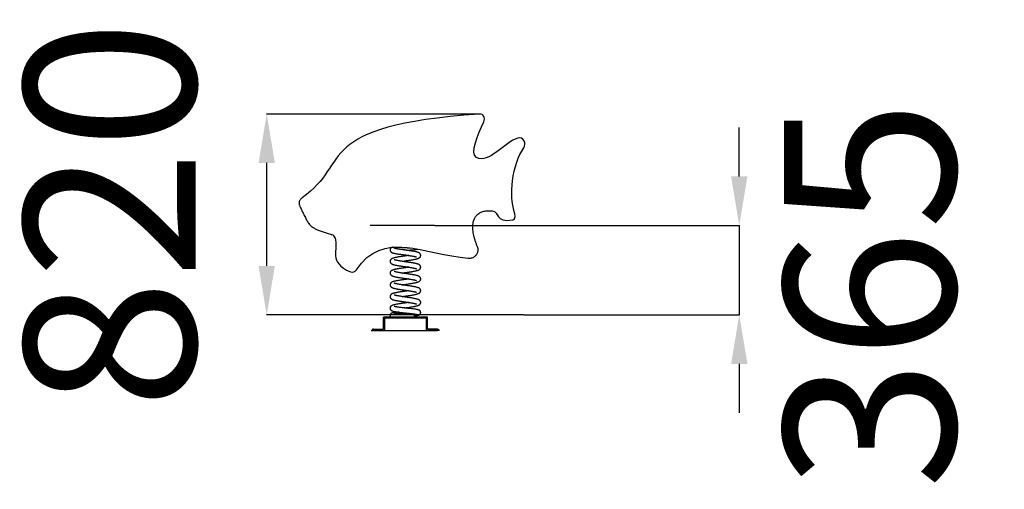
# Model space of a CAD drawing. Units: millimetres. Extents: x 14153 to 19949, y 3712 to 11624.
# Drawn here: x 15925 to 19949, y 3712 to 5629 of the extents above; entities that cross this region are included whole.
import ezdxf

# ---------------------------------------------------------------- set-up
doc = ezdxf.new("R2010")
doc.units = ezdxf.units.MM
doc.header["$PDSIZE"] = -1
doc.layers.add('размер', color=92, linetype='Continuous', lineweight=15)
doc.dimstyles.new('Размер М1.1', dxfattribs={"dimtxt": 300, "dimasz": 200, "dimexe": 1, "dimexo": 1, "dimgap": 50, "dimtad": 1, "dimdec": 0, "dimzin": 0, "dimtxsty": 'Standard', "dimcen": 2.5, "dimazin": 0, "dimtfac": 1, "dimtmove": 0, "dimatfit": 3, "dimfxl": 1, "dimtzin": 0, "dimarcsym": 0})

# ---------------------------------------------------------------- blocks, each defined once
blk = doc.blocks.new('*D11')
at = {"layer": 'Defpoints', "color": 0, "transparency": 16777216}
for p in [(16934.8, 5243.9), (17802.4, 5243.9), (17983.8, 4423.9)]:
    blk.add_point(p, dxfattribs=at)
at = {"layer": 'размер', "color": 0, "lineweight": -2, "transparency": 16777216}
for p, q in [((17801.4, 5243.9), (16933.8, 5243.9)), ((16934.8, 4623.9), (16934.8, 5043.9)), ((17982.8, 4423.9), (16933.8, 4423.9))]:
    blk.add_line(p, q, dxfattribs=at)
at = {"layer": 'размер', "color": 0, "transparency": 16777216}
for points in [[(16901.4, 5043.9), (16968.1, 5043.9), (16934.8, 5243.9)], [(16901.4, 4623.9), (16968.1, 4623.9), (16934.8, 4423.9)]]:
    blk.add_solid(points, dxfattribs=at)
at = {"layer": 'размер', "color": 0, "transparency": 16777216, "insert": (16384.8, 4833.9), "char_height": 700, "attachment_point": 5, "rotation": 90}
blk.add_mtext('820', dxfattribs=at)
blk = doc.blocks.new('*D12')
at = {"layer": 'Defpoints', "color": 0, "transparency": 16777216}
for p in [(17620.1, 4788.9), (17983.8, 4423.9), (18865.6, 4423.9)]:
    blk.add_point(p, dxfattribs=at)
at = {"layer": 'размер', "color": 0, "lineweight": -2, "transparency": 16777216}
for p, q in [((18865.6, 4988.9), (18865.6, 5188.9)), ((17621.1, 4788.9), (18866.6, 4788.9)), ((18865.6, 4788.9), (18865.6, 4423.9)), ((17984.8, 4423.9), (18866.6, 4423.9)), ((18865.6, 4223.9), (18865.6, 4023.9))]:
    blk.add_line(p, q, dxfattribs=at)
at = {"layer": 'размер', "color": 0, "transparency": 16777216}
for points in [[(18832.2, 4988.9), (18898.9, 4988.9), (18865.6, 4788.9)], [(18832.2, 4223.9), (18898.9, 4223.9), (18865.6, 4423.9)]]:
    blk.add_solid(points, dxfattribs=at)
at = {"layer": 'размер', "color": 0, "transparency": 16777216, "insert": (19489.2, 4506.8), "char_height": 700, "attachment_point": 5, "rotation": 90}
blk.add_mtext('365', dxfattribs=at)

msp = doc.modelspace()

# ---------------------------------------------------------------- linework, layer by layer
for p, q in [((17620.1, 4788.9), (17357.9, 4788.9)), ((17983.8, 4423.9), (17017.9, 4423.9)), ((17591.4, 4413.9), (17411.4, 4413.9)), ((17411.4, 4409.9), (17411.4, 4413.9)), ((17591.4, 4409.9), (17411.4, 4409.9)), ((17411.4, 4367.9), (17411.4, 4407.7)), ((17416.4, 4409.9), (17416.4, 4359.9)), ((17586.4, 4409.9), (17586.4, 4359.9)), ((17591.4, 4409.9), (17591.4, 4413.9)), ((17591.4, 4367.9), (17591.4, 4407.7)), ((17361.4, 4359.9), (17411.4, 4359.9)), ((17370.6, 4364.9), (17368.6, 4364.9)), ((17370.6, 4364.9), (17370.6, 4359.9)), ((17370.6, 4364.9), (17408.4, 4364.9)), ((17416.4, 4359.9), (17370.6, 4359.9)), ((17411.4, 4359.9), (17591.4, 4359.9)), ((17586.4, 4359.9), (17632.2, 4359.9)), ((17641.4, 4359.9), (17591.4, 4359.9)), ((17632.2, 4364.9), (17594.4, 4364.9)), ((17632.2, 4364.9), (17632.2, 4359.9)), ((17632.2, 4364.9), (17634.2, 4364.9))]:
    msp.add_line(p, q)
at = {"flags": 128}
msp.add_lwpolyline([(17534.2, 4423.9), (17535.2, 4423.7), (17536.3, 4423.2), (17537.4, 4422.2), (17538.3, 4421), (17539.1, 4419.5), (17539.7, 4417.8), (17540, 4415.9), (17540.1, 4413.9)], dxfattribs=at)
for centre, radius, start, end in [((17195.3, 4732.2), 20, 17.5044, 71.9387), ((17284.6, 4618.3), 20, 248.1143, 327.2155), ((17414.4, 4407.7), 3, 48.1897, 180), ((17588.4, 4407.7), 3, 0, 131.8103), ((17408.4, 4367.9), 3, 270, 0), ((17594.4, 4367.9), 3, 180, 270)]:
    msp.add_arc(centre, radius, start, end)
for points in [[(17802.4, 5243.9), (17117.9, 5195), (17283.7, 5045.4), (17079.7, 4901.6)], [(17821.8, 5212.5), (17827.9, 5226.8), (17823.4, 5245.4), (17802.4, 5243.9)], [(17792.4, 5066.4), (17762, 5082.8), (17799.4, 5159.6), (17821.8, 5212.5)], [(17984.8, 5105.3), (17999, 5126), (17981.7, 5152), (17960.9, 5145.8)], [(17960.9, 5145.8), (17905.3, 5129), (17842.4, 5039.3), (17792.4, 5066.4)], [(17939, 4971.1), (17945.5, 5025.7), (17963.3, 5073.7), (17984.8, 5105.3)], [(17946.5, 4846), (17935.2, 4878), (17933.4, 4923.3), (17939, 4971.1)], [(17855.7, 4848.4), (17887.5, 4845.6), (17865.1, 4799.2), (17939.9, 4811.3)], [(17939.9, 4811.3), (17953.7, 4814.2), (17950.1, 4836), (17946.5, 4846)], [(17301.4, 4607.4), (17408.5, 4773.8), (17577.2, 4670.4), (17758.4, 4655.4)], [(17214.3, 4738.2), (17229.1, 4691.3), (17184.3, 4637), (17277.1, 4599.7)]]:
    msp.add_open_spline(points, degree=3)
for points, knots in [([(17079.7, 4901.6), (17078, 4900.3), (17074.9, 4897.9), (17071, 4893.6), (17068.3, 4889.1), (17067, 4884.6), (17066.7, 4880.1), (17067.3, 4875.8), (17068.5, 4871), (17069.9, 4867.9), (17070.6, 4866.2)], [0, 0, 0, 0, 0.157466, 0.295743, 0.42096, 0.541703, 0.640104, 0.746726, 0.865614, 1, 1, 1, 1]), ([(17070.6, 4866.2), (17072.5, 4862.2), (17076.1, 4854.6), (17081.3, 4843.8), (17086, 4834), (17090.4, 4825.2), (17094.5, 4817.4), (17098.3, 4810.4), (17102.5, 4803.5), (17107, 4796.8), (17112.2, 4790.4), (17117.8, 4785), (17123.6, 4780.6), (17129.4, 4777.1), (17135.4, 4774), (17142.1, 4771.1), (17149.6, 4768.2), (17157.4, 4765.5), (17165.2, 4762.9), (17173.2, 4760.3), (17181.9, 4757.5), (17191.4, 4754.5), (17198, 4752.3), (17201.5, 4751.2)], [0, 0, 0, 0, 0.071634, 0.136391, 0.194832, 0.247524, 0.29504, 0.337968, 0.376924, 0.425193, 0.469002, 0.510349, 0.551347, 0.585319, 0.621434, 0.660631, 0.703771, 0.751657, 0.793107, 0.838314, 0.887632, 0.94141, 1, 1, 1, 1]), ([(17795.1, 4704.6), (17793.4, 4708.7), (17790, 4716.8), (17785.8, 4729.1), (17782.2, 4741.3), (17779.5, 4753.4), (17777.6, 4765.1), (17776.6, 4776.3), (17776.6, 4787), (17777.6, 4797.2), (17779.4, 4806.1), (17782, 4813.6), (17784.9, 4819.9), (17788.6, 4825.7), (17792.9, 4831), (17798, 4835.7), (17803.9, 4839.7), (17810.5, 4843.1), (17817.9, 4845.8), (17826.2, 4847.7), (17835.3, 4848.8), (17845.2, 4849.1), (17852.1, 4848.6), (17855.7, 4848.4)], [0, 0, 0, 0, 0.066368, 0.131541, 0.19514, 0.256824, 0.316297, 0.372332, 0.425877, 0.476917, 0.525591, 0.561106, 0.595707, 0.629734, 0.663624, 0.697904, 0.733168, 0.770046, 0.809177, 0.851179, 0.896633, 0.946077, 1, 1, 1, 1]), ([(17448.6, 4699.9), (17448.2, 4699.8), (17446.8, 4699.4), (17445.1, 4698.5), (17443, 4697.2), (17441.2, 4695.5), (17439.9, 4693.2), (17439.2, 4691.1), (17438.9, 4689.3), (17438.9, 4687.3), (17439.4, 4685.2), (17440.3, 4683.4), (17441.5, 4681.5), (17443.3, 4679.9), (17445.6, 4678.4), (17448, 4677.4), (17451.3, 4676.4), (17455.3, 4675.4), (17459.8, 4674.5), (17464.7, 4673.6), (17470.2, 4672.7), (17476, 4671.9), (17481.7, 4671.1), (17486.9, 4670.4), (17491.4, 4669.7), (17495.1, 4669.2), (17498.1, 4668.8), (17500.6, 4668.5), (17502.9, 4668.2), (17505.3, 4667.8), (17508.5, 4667.4), (17512.7, 4666.8), (17517.2, 4666.1), (17521.7, 4665.5), (17525.9, 4664.8), (17530.6, 4664), (17535.4, 4663.1), (17539.7, 4662.2), (17542.9, 4661.4), (17545, 4660.8), (17546.2, 4660.4), (17546.7, 4660.2), (17546.7, 4660.3), (17546.6, 4660.3)], [0, 0, 0, 0, 0.010786, 0.045582, 0.069123, 0.090502, 0.111003, 0.122249, 0.134442, 0.147563, 0.161462, 0.174832, 0.187397, 0.211027, 0.234932, 0.268775, 0.306737, 0.34896, 0.383302, 0.419832, 0.458448, 0.496402, 0.529988, 0.559382, 0.58478, 0.606334, 0.620888, 0.633885, 0.646647, 0.65924, 0.674326, 0.698831, 0.729382, 0.752973, 0.779033, 0.80691, 0.846662, 0.88341, 0.917194, 0.948003, 0.975817, 0.999261, 1, 1, 1, 1]), ([(17487.9, 4642.5), (17488.8, 4642.7), (17490.7, 4643), (17493.8, 4643.4), (17496.8, 4643.9), (17499.4, 4644.2), (17501.7, 4644.6), (17504.4, 4645), (17507.5, 4645.4), (17510.9, 4645.9), (17514.6, 4646.5), (17519.4, 4647.2), (17524.9, 4648), (17530.6, 4649), (17535.6, 4649.9), (17539.9, 4650.7), (17543.6, 4651.5), (17546.7, 4652.2), (17549.6, 4653), (17552.4, 4653.9), (17555, 4654.9), (17557.2, 4656), (17559.1, 4657.2), (17560.9, 4658.8), (17562.3, 4660.7), (17563.2, 4662.7), (17563.8, 4664.5), (17564, 4666.5), (17563.8, 4668.5), (17563.3, 4670.4), (17562.3, 4672.4), (17561, 4674.2), (17559.5, 4675.6), (17558, 4676.6), (17556.4, 4677.5), (17554.6, 4678.4), (17552.6, 4679.1), (17550.4, 4679.8), (17547.6, 4680.6), (17544, 4681.5), (17539.7, 4682.4), (17535, 4683.3), (17530.4, 4684.1), (17526.1, 4684.8), (17521.2, 4685.6), (17516.1, 4686.3), (17511.4, 4687), (17507.8, 4687.5), (17505, 4687.9), (17502.6, 4688.2), (17500.3, 4688.5), (17497.6, 4688.9), (17494.2, 4689.4), (17490.1, 4689.9), (17485.3, 4690.6), (17480.7, 4691.2), (17476.5, 4691.8), (17472.7, 4692.4), (17468.5, 4693.1), (17464.3, 4693.8), (17460.6, 4694.5), (17458, 4695.1), (17456.5, 4695.5), (17455.9, 4695.7), (17455.5, 4695.8), (17455.5, 4695.7), (17455.5, 4695.7)], [0, 0, 0, 0, 0.010477, 0.023337, 0.035857, 0.045176, 0.052805, 0.06281, 0.075425, 0.087943, 0.102295, 0.118495, 0.144456, 0.168948, 0.191837, 0.213113, 0.232766, 0.250862, 0.268938, 0.287684, 0.307214, 0.326531, 0.342866, 0.356377, 0.370989, 0.379388, 0.388537, 0.398238, 0.408175, 0.418316, 0.428627, 0.441703, 0.453163, 0.463305, 0.477967, 0.492633, 0.507415, 0.523494, 0.542026, 0.562984, 0.586337, 0.612073, 0.630579, 0.649705, 0.667344, 0.69055, 0.709806, 0.722313, 0.732207, 0.740789, 0.749633, 0.75878, 0.772096, 0.788143, 0.806965, 0.828622, 0.844677, 0.862043, 0.880148, 0.906193, 0.930747, 0.953713, 0.975042, 0.985084, 0.994688, 1, 1, 1, 1]), ([(17469.7, 4700.8), (17470.3, 4700.8), (17472.5, 4700.6), (17476.8, 4700.3), (17482.4, 4699.9), (17487.7, 4699.6), (17492.6, 4699.2), (17496.7, 4699), (17499.8, 4698.8), (17502.2, 4698.6), (17504.5, 4698.5), (17507.5, 4698.3), (17511.3, 4698), (17515.5, 4697.8), (17518.3, 4697.6), (17519.6, 4697.5)], [0, 0, 0, 0, 0.040762, 0.1623, 0.276569, 0.383694, 0.481562, 0.560889, 0.620679, 0.655498, 0.698147, 0.755909, 0.828737, 0.91657, 1, 1, 1, 1]), ([(17507.5, 4687.6), (17508.2, 4687.6), (17510.9, 4687.9), (17515.2, 4688.2), (17520.5, 4688.7), (17525.7, 4689.2), (17531.3, 4689.7), (17536.5, 4690.2), (17541.2, 4690.7), (17545.1, 4691.2), (17548.4, 4691.7), (17550.8, 4692.1), (17552.2, 4692.3), (17552.7, 4692.4)], [0, 0, 0, 0, 0.039614, 0.140785, 0.228248, 0.32633, 0.435732, 0.557373, 0.664018, 0.767902, 0.862244, 0.946448, 1, 1, 1, 1]), ([(17758.4, 4655.4), (17760.7, 4655.3), (17765.2, 4655.1), (17771.7, 4656.2), (17777.7, 4658.2), (17783.1, 4661.1), (17787.8, 4664.8), (17791.9, 4669.2), (17795, 4674.1), (17797.3, 4679.6), (17798.5, 4685.6), (17798.7, 4691.8), (17797.6, 4698.3), (17796, 4702.5), (17795.1, 4704.6)], [0, 0, 0, 0, 0.091156, 0.178124, 0.26191, 0.343329, 0.423056, 0.501708, 0.579931, 0.6585, 0.738396, 0.820873, 0.907472, 1, 1, 1, 1]), ([(17514.8, 4666.5), (17513.6, 4666.3), (17511.3, 4666), (17507.9, 4665.5), (17504.4, 4665), (17500.5, 4664.4), (17496, 4663.7), (17490.8, 4663), (17485.4, 4662.2), (17479.6, 4661.3), (17473.6, 4660.3), (17467.6, 4659.3), (17462.3, 4658.2), (17457.4, 4657.2), (17452.8, 4656), (17449.2, 4654.8), (17446.5, 4653.5), (17444.3, 4652.2), (17442.3, 4650.7), (17440.5, 4648.5), (17439.2, 4645.6), (17438.8, 4642.3), (17439.2, 4639.9), (17439.9, 4638), (17440.6, 4636.6), (17441.6, 4635.1), (17443.1, 4633.7), (17445.1, 4632.2), (17447.5, 4631), (17450.4, 4629.9), (17454.4, 4628.6), (17459.5, 4627.4), (17464.8, 4626.3), (17470, 4625.4), (17474.8, 4624.5), (17479.6, 4623.8), (17484.6, 4623), (17489.7, 4622.2), (17495, 4621.5), (17500.4, 4620.7), (17506, 4619.9), (17512, 4619), (17517.6, 4618.1), (17522.5, 4617.3), (17526.9, 4616.6), (17531.1, 4615.9), (17535, 4615.2), (17538.6, 4614.4), (17541.7, 4613.7), (17544.2, 4613), (17545.8, 4612.5), (17546.6, 4612.2), (17546.9, 4612.1), (17546.8, 4612.2), (17546.8, 4612.2)], [0, 0, 0, 0, 0.014042, 0.027577, 0.039919, 0.054695, 0.072111, 0.092186, 0.114097, 0.135598, 0.163427, 0.190313, 0.216437, 0.24313, 0.270798, 0.299607, 0.320666, 0.339246, 0.355501, 0.37087, 0.387083, 0.402918, 0.416999, 0.423488, 0.43074, 0.44205, 0.455228, 0.469134, 0.490528, 0.512778, 0.542509, 0.572309, 0.602283, 0.624862, 0.646316, 0.666275, 0.68476, 0.707142, 0.726992, 0.746805, 0.768417, 0.791807, 0.816351, 0.835193, 0.854391, 0.873931, 0.893803, 0.914161, 0.935065, 0.95644, 0.978208, 0.98905, 0.999369, 1, 1, 1, 1]), ([(17487.9, 4594.5), (17488.7, 4594.6), (17490.7, 4595), (17494.5, 4595.5), (17498.8, 4596.1), (17502.5, 4596.7), (17505.2, 4597.1), (17507.3, 4597.4), (17509.8, 4597.7), (17512.9, 4598.2), (17516.4, 4598.7), (17520.2, 4599.3), (17524.2, 4599.9), (17529, 4600.7), (17534.1, 4601.6), (17539.7, 4602.6), (17544.8, 4603.7), (17549.2, 4604.9), (17552.2, 4605.8), (17554.2, 4606.6), (17555.6, 4607.1), (17556.8, 4607.8), (17558, 4608.5), (17559.5, 4609.5), (17561.1, 4611), (17562.4, 4612.8), (17563.3, 4614.7), (17563.8, 4616.6), (17564, 4618.5), (17563.8, 4620.3), (17563.3, 4622.4), (17562.2, 4624.7), (17560.3, 4626.9), (17558.1, 4628.6), (17555.8, 4629.8), (17553.4, 4630.8), (17551.3, 4631.5), (17549.5, 4632.1), (17547.9, 4632.5), (17546, 4633), (17543.3, 4633.6), (17539.6, 4634.4), (17535.4, 4635.2), (17530.8, 4636), (17526.4, 4636.8), (17521.6, 4637.5), (17516.7, 4638.3), (17512.1, 4639), (17508.1, 4639.5), (17504.9, 4640), (17502.3, 4640.4), (17500.1, 4640.7), (17497.8, 4641.1), (17494.9, 4641.5), (17491.3, 4642), (17487.4, 4642.6), (17483.3, 4643.2), (17479.3, 4643.9), (17474.8, 4644.6), (17470.2, 4645.4), (17465.9, 4646.3), (17462.5, 4647), (17459.8, 4647.7), (17457.9, 4648.3), (17456.7, 4648.7), (17456.1, 4648.9), (17455.8, 4649), (17455.8, 4649), (17455.9, 4649)], [0, 0, 0, 0, 0.009688, 0.024823, 0.043975, 0.058835, 0.067605, 0.074648, 0.083991, 0.09604, 0.110812, 0.12522, 0.14155, 0.159503, 0.185642, 0.210223, 0.240564, 0.268127, 0.292937, 0.304421, 0.315334, 0.325696, 0.335556, 0.346472, 0.359655, 0.371126, 0.382332, 0.392573, 0.40181, 0.410077, 0.418049, 0.433817, 0.4496, 0.467125, 0.487119, 0.507334, 0.520847, 0.532078, 0.54215, 0.554241, 0.568558, 0.589552, 0.613951, 0.632096, 0.651724, 0.671325, 0.692223, 0.710282, 0.72553, 0.73799, 0.747681, 0.754819, 0.76325, 0.774426, 0.788331, 0.804942, 0.820834, 0.838474, 0.856001, 0.880738, 0.903627, 0.924674, 0.943892, 0.961297, 0.976915, 0.986355, 0.995031, 1, 1, 1, 1]), ([(17514.9, 4618.5), (17513.8, 4618.4), (17511.6, 4618), (17508.6, 4617.6), (17506, 4617.2), (17503.8, 4616.9), (17501.1, 4616.5), (17497.6, 4616), (17493.8, 4615.4), (17489.6, 4614.8), (17485.1, 4614.1), (17480.4, 4613.4), (17475.8, 4612.7), (17471.7, 4612), (17467.8, 4611.3), (17464.4, 4610.6), (17461.3, 4610), (17458.9, 4609.5), (17456.9, 4609), (17454.9, 4608.5), (17452.4, 4607.8), (17449.5, 4606.9), (17446.8, 4605.7), (17444.8, 4604.6), (17443.4, 4603.6), (17442.5, 4602.8), (17441.5, 4601.7), (17440.6, 4600.5), (17439.7, 4598.7), (17439.1, 4596.8), (17438.9, 4594.7), (17439, 4592.8), (17439.5, 4590.9), (17440.3, 4589.1), (17441.5, 4587.4), (17443.2, 4585.6), (17445.5, 4584), (17448.2, 4582.7), (17451.5, 4581.5), (17455.2, 4580.5), (17459.5, 4579.4), (17464.5, 4578.4), (17470.2, 4577.3), (17476.1, 4576.3), (17482.1, 4575.4), (17488, 4574.5), (17493.7, 4573.6), (17499.2, 4572.8), (17504.5, 4572.1), (17509.6, 4571.3), (17514.6, 4570.6), (17519.5, 4569.8), (17523.9, 4569.1), (17528, 4568.4), (17531.6, 4567.8), (17535.1, 4567.1), (17538.4, 4566.5), (17541.4, 4565.8), (17543.5, 4565.2), (17545.1, 4564.8), (17546, 4564.6), (17546.6, 4564.3), (17546.5, 4564.4), (17546.5, 4564.4)], [0, 0, 0, 0, 0.013203, 0.027111, 0.034966, 0.042565, 0.052925, 0.066065, 0.082002, 0.097439, 0.114851, 0.134257, 0.153982, 0.172218, 0.18895, 0.207024, 0.222894, 0.236542, 0.24795, 0.257999, 0.27397, 0.294507, 0.317168, 0.335868, 0.345961, 0.354154, 0.361337, 0.369675, 0.379348, 0.390393, 0.399532, 0.409216, 0.419413, 0.430093, 0.441102, 0.45227, 0.475552, 0.500212, 0.524052, 0.54696, 0.569024, 0.597277, 0.624365, 0.65021, 0.674801, 0.698162, 0.720316, 0.741295, 0.761485, 0.781078, 0.800101, 0.819695, 0.840444, 0.856751, 0.873681, 0.891237, 0.910065, 0.930446, 0.952254, 0.967518, 0.983298, 0.999333, 1, 1, 1, 1]), ([(17487.9, 4546.5), (17488.1, 4546.6), (17489.9, 4546.8), (17493.4, 4547.4), (17498.7, 4548.1), (17504.3, 4549), (17510.4, 4549.8), (17516.7, 4550.8), (17523.3, 4551.8), (17529.9, 4552.9), (17536.2, 4554), (17541.8, 4555.1), (17546.6, 4556.2), (17550.4, 4557.2), (17553.7, 4558.3), (17556.6, 4559.6), (17558.8, 4561), (17560.3, 4562.2), (17561.5, 4563.6), (17562.4, 4564.9), (17563.2, 4566.5), (17563.7, 4568.2), (17564, 4570.1), (17563.9, 4572.1), (17563.3, 4574.2), (17562.5, 4576.1), (17561.5, 4577.5), (17560.4, 4578.7), (17559.4, 4579.6), (17558, 4580.6), (17556.1, 4581.6), (17553.8, 4582.7), (17550.9, 4583.6), (17547.9, 4584.5), (17544.1, 4585.5), (17539.6, 4586.4), (17534.3, 4587.4), (17529, 4588.3), (17523.7, 4589.2), (17518.6, 4590), (17513.5, 4590.8), (17508.3, 4591.5), (17502.7, 4592.3), (17497.1, 4593.1), (17491.8, 4593.9), (17486.8, 4594.7), (17481.6, 4595.5), (17476.5, 4596.3), (17471.5, 4597.2), (17467, 4598), (17463.4, 4598.8), (17460.5, 4599.5), (17458.5, 4600.1), (17456.9, 4600.6), (17456.2, 4600.9), (17456.2, 4600.8), (17456.2, 4600.8)], [0, 0, 0, 0, 0.002304, 0.022005, 0.041895, 0.063466, 0.08673, 0.111598, 0.13802, 0.166032, 0.195673, 0.225054, 0.25217, 0.277033, 0.300327, 0.325638, 0.339481, 0.352833, 0.364432, 0.374256, 0.382391, 0.391523, 0.400071, 0.410061, 0.420983, 0.431118, 0.44034, 0.448724, 0.457448, 0.46751, 0.486547, 0.507868, 0.528154, 0.547329, 0.565452, 0.593476, 0.619087, 0.643021, 0.665432, 0.68635, 0.705803, 0.725568, 0.747128, 0.770466, 0.789254, 0.809253, 0.830442, 0.852797, 0.876293, 0.900017, 0.921527, 0.940698, 0.957551, 0.972577, 0.989438, 1, 1, 1, 1]), ([(17514.9, 4570.5), (17514.5, 4570.5), (17512.7, 4570.2), (17509.5, 4569.7), (17505.7, 4569.1), (17502.6, 4568.7), (17500.1, 4568.3), (17497.9, 4568), (17495.5, 4567.7), (17492.4, 4567.2), (17488.7, 4566.7), (17484.4, 4566), (17479.1, 4565.2), (17473.4, 4564.3), (17467.9, 4563.3), (17463.1, 4562.4), (17458.6, 4561.4), (17454.7, 4560.5), (17451.3, 4559.5), (17448.9, 4558.6), (17447.2, 4557.9), (17446.1, 4557.3), (17444.9, 4556.6), (17443.3, 4555.5), (17441.7, 4554), (17440.3, 4552), (17439.5, 4550.1), (17439.1, 4548.5), (17438.9, 4547.1), (17438.9, 4545.7), (17439.1, 4544.3), (17439.6, 4542.6), (17440.6, 4540.6), (17442, 4538.7), (17444, 4537), (17446.1, 4535.7), (17448, 4534.8), (17449.9, 4534.1), (17451.7, 4533.5), (17453.3, 4533), (17455.2, 4532.4), (17457.8, 4531.8), (17461.4, 4531), (17465.5, 4530.2), (17469.9, 4529.4), (17474.2, 4528.6), (17479.1, 4527.9), (17484.1, 4527.1), (17489, 4526.3), (17493.2, 4525.7), (17496.8, 4525.2), (17499.6, 4524.8), (17501.9, 4524.5), (17504.1, 4524.1), (17506.8, 4523.7), (17510.1, 4523.3), (17513.8, 4522.7), (17517.8, 4522.1), (17521.8, 4521.5), (17526.3, 4520.7), (17531, 4519.9), (17535.5, 4519.1), (17539.2, 4518.3), (17542.1, 4517.6), (17544.3, 4517), (17545.7, 4516.5), (17546.5, 4516.3), (17546.9, 4516.1), (17546.9, 4516.1), (17546.9, 4516.1)], [0, 0, 0, 0, 0.005113, 0.022614, 0.03737, 0.049358, 0.058556, 0.065594, 0.074604, 0.086335, 0.100804, 0.118031, 0.138042, 0.164904, 0.190152, 0.213693, 0.235518, 0.261924, 0.285392, 0.306574, 0.316359, 0.325619, 0.335119, 0.3461, 0.35883, 0.372343, 0.383823, 0.393028, 0.399917, 0.405327, 0.412664, 0.422311, 0.434214, 0.447982, 0.4616, 0.478628, 0.495085, 0.509368, 0.521453, 0.532035, 0.544635, 0.559815, 0.580751, 0.605125, 0.623268, 0.642909, 0.663238, 0.685225, 0.704384, 0.720745, 0.734333, 0.74517, 0.753271, 0.760663, 0.770807, 0.783746, 0.799461, 0.81466, 0.831747, 0.849222, 0.873971, 0.896981, 0.918256, 0.937807, 0.955714, 0.972494, 0.983118, 0.993288, 1, 1, 1, 1]), ([(17487.9, 4498.5), (17489.1, 4498.7), (17491.5, 4499.1), (17495.1, 4499.6), (17498.7, 4500.1), (17502.3, 4500.7), (17506.5, 4501.3), (17511.3, 4502), (17516.5, 4502.7), (17522.5, 4503.7), (17528.7, 4504.6), (17534.9, 4505.7), (17540.4, 4506.8), (17545.4, 4507.9), (17550.1, 4509.1), (17553.9, 4510.4), (17556.7, 4511.7), (17558.8, 4513), (17560.6, 4514.4), (17562, 4516.2), (17563, 4518.1), (17563.6, 4519.7), (17563.9, 4521.5), (17563.9, 4523.2), (17563.7, 4524.7), (17563.3, 4526.1), (17562.8, 4527.4), (17562.2, 4528.5), (17561.3, 4529.8), (17560, 4531.1), (17558.4, 4532.3), (17556.6, 4533.4), (17554.3, 4534.5), (17551.6, 4535.5), (17547.3, 4536.7), (17542.6, 4537.8), (17537.6, 4538.8), (17532.5, 4539.7), (17527.3, 4540.6), (17522.3, 4541.4), (17517.7, 4542.1), (17513.6, 4542.7), (17510, 4543.3), (17506.6, 4543.8), (17502.8, 4544.3), (17498.3, 4545), (17493.2, 4545.7), (17487.8, 4546.5), (17482.5, 4547.4), (17477.5, 4548.2), (17472.9, 4548.9), (17468.8, 4549.7), (17465.1, 4550.5), (17461.9, 4551.2), (17459.3, 4551.8), (17457.7, 4552.3), (17456.7, 4552.6), (17456.3, 4552.8), (17456.1, 4552.8), (17456.1, 4552.8), (17456.1, 4552.8)], [0, 0, 0, 0, 0.014152, 0.02934, 0.041789, 0.055104, 0.071027, 0.089576, 0.110722, 0.132503, 0.160945, 0.188725, 0.215853, 0.243114, 0.271317, 0.300685, 0.322508, 0.341051, 0.356234, 0.370425, 0.378557, 0.387424, 0.395945, 0.403519, 0.412107, 0.418964, 0.424575, 0.431823, 0.44122, 0.452728, 0.466101, 0.479533, 0.49267, 0.519069, 0.54706, 0.576797, 0.600271, 0.624749, 0.64816, 0.669059, 0.687481, 0.703454, 0.717003, 0.729048, 0.743418, 0.760528, 0.780356, 0.802361, 0.824162, 0.845458, 0.866245, 0.886519, 0.906512, 0.92692, 0.94772, 0.968827, 0.979475, 0.989689, 0.999072, 1, 1, 1, 1]), ([(17514.9, 4522.5), (17513.7, 4522.3), (17511.2, 4522), (17507.9, 4521.5), (17505.1, 4521.1), (17502.8, 4520.7), (17500, 4520.3), (17496.5, 4519.8), (17492.7, 4519.3), (17488.5, 4518.6), (17484.3, 4518), (17479.5, 4517.3), (17474.3, 4516.4), (17468.6, 4515.4), (17463.4, 4514.5), (17458.6, 4513.4), (17454.8, 4512.5), (17451.6, 4511.6), (17448.9, 4510.6), (17446.5, 4509.6), (17444.6, 4508.5), (17443.1, 4507.3), (17441.8, 4506), (17440.7, 4504.6), (17439.8, 4502.9), (17439.1, 4501), (17438.9, 4499), (17439, 4496.5), (17439.9, 4493.5), (17441.9, 4490.7), (17444.6, 4488.5), (17447.4, 4487), (17450.6, 4485.8), (17454.4, 4484.7), (17458.6, 4483.6), (17463.4, 4482.6), (17468.6, 4481.6), (17474, 4480.7), (17478.9, 4479.9), (17483.6, 4479.2), (17487.7, 4478.5), (17492.1, 4477.9), (17496.4, 4477.3), (17500.3, 4476.7), (17503.5, 4476.2), (17506.2, 4475.8), (17508.5, 4475.5), (17510.9, 4475.1), (17514, 4474.7), (17517.8, 4474.1), (17522.1, 4473.4), (17526.5, 4472.7), (17530.7, 4472), (17534.3, 4471.3), (17537.7, 4470.6), (17540.8, 4469.9), (17543.2, 4469.3), (17545, 4468.8), (17546.2, 4468.4), (17546.7, 4468.2), (17546.7, 4468.2), (17546.7, 4468.2)], [0, 0, 0, 0, 0.014943, 0.030064, 0.038764, 0.046744, 0.05733, 0.070561, 0.086453, 0.101746, 0.118894, 0.136319, 0.161097, 0.184246, 0.212549, 0.237911, 0.262082, 0.281033, 0.30082, 0.320481, 0.337143, 0.350631, 0.361574, 0.369831, 0.379419, 0.390379, 0.399425, 0.408758, 0.428036, 0.447522, 0.466357, 0.491146, 0.515954, 0.540699, 0.565543, 0.59128, 0.619133, 0.641425, 0.66491, 0.681232, 0.698081, 0.714628, 0.732178, 0.7472, 0.75971, 0.769722, 0.777406, 0.786521, 0.798636, 0.81373, 0.83177, 0.852717, 0.872011, 0.890179, 0.906653, 0.928212, 0.946043, 0.9602, 0.973744, 0.990891, 1, 1, 1, 1]), ([(17515, 4474.5), (17513.7, 4474.3), (17511.2, 4474), (17507.8, 4473.5), (17504.9, 4473), (17502.8, 4472.7), (17501.2, 4472.5), (17499.7, 4472.3), (17497.6, 4472), (17494.7, 4471.6), (17490.7, 4471), (17486.2, 4470.4), (17481.6, 4469.7), (17476.4, 4468.9), (17470.8, 4468), (17465.2, 4467.1), (17459.6, 4466), (17454.1, 4464.8), (17449.8, 4463.5), (17447.1, 4462.5), (17445, 4461.4), (17442.9, 4460), (17441.2, 4458.2), (17440.1, 4456.4), (17439.4, 4454.7), (17438.9, 4452.7), (17438.9, 4450.5), (17439.3, 4448.3), (17440.1, 4446.4), (17441.1, 4444.9), (17442.1, 4443.7), (17443.2, 4442.7), (17444.6, 4441.8), (17446.1, 4440.9), (17447.9, 4440.1), (17449.9, 4439.4), (17452.6, 4438.6), (17456, 4437.9), (17460, 4437.1), (17464, 4436.4), (17468.1, 4435.8), (17472.5, 4435.2), (17477.5, 4434.5), (17482.7, 4433.9), (17487.8, 4433.3), (17492.3, 4432.8), (17496.4, 4432.3), (17499.7, 4432), (17502.3, 4431.7), (17504.4, 4431.5), (17506.5, 4431.2), (17509.2, 4430.9), (17512.5, 4430.6), (17516.7, 4430.1), (17521.3, 4429.6), (17526.1, 4429.1), (17530.6, 4428.5), (17534.7, 4428), (17538.3, 4427.5), (17541.7, 4427), (17544.3, 4426.5), (17545.9, 4426.3), (17546.6, 4426.2), (17546.6, 4426.4), (17546.6, 4426.4)], [0, 0, 0, 0, 0.015614, 0.029294, 0.040364, 0.048787, 0.054527, 0.059119, 0.066135, 0.077977, 0.093616, 0.112397, 0.131003, 0.149014, 0.177664, 0.204565, 0.229844, 0.266458, 0.30187, 0.319182, 0.336123, 0.352937, 0.37001, 0.378746, 0.387823, 0.397726, 0.408486, 0.419543, 0.429359, 0.437859, 0.445103, 0.454618, 0.466385, 0.480566, 0.496852, 0.512571, 0.527241, 0.553551, 0.576104, 0.598797, 0.617472, 0.63759, 0.659188, 0.682319, 0.70195, 0.720423, 0.73605, 0.748788, 0.758593, 0.765517, 0.773184, 0.783518, 0.796551, 0.812284, 0.833069, 0.853723, 0.874221, 0.894544, 0.914691, 0.934674, 0.954804, 0.975239, 0.995914, 1, 1, 1, 1]), ([(17498.4, 4452.1), (17499, 4452.2), (17500.4, 4452.4), (17503.2, 4452.8), (17506.8, 4453.3), (17511, 4453.9), (17515.9, 4454.6), (17520.5, 4455.4), (17524.9, 4456), (17528.9, 4456.7), (17533.4, 4457.5), (17538.1, 4458.3), (17542.6, 4459.2), (17546.2, 4460.1), (17549.1, 4460.9), (17551.5, 4461.6), (17553.7, 4462.3), (17556.1, 4463.4), (17558.6, 4464.8), (17560.7, 4466.5), (17562.1, 4468.3), (17563, 4470), (17563.5, 4471.4), (17563.9, 4473), (17564, 4474.9), (17563.7, 4477), (17563.1, 4478.9), (17562.2, 4480.4), (17561.4, 4481.7), (17560.4, 4482.7), (17559.5, 4483.5), (17558, 4484.6), (17555.9, 4485.8), (17553, 4487), (17549.6, 4488.1), (17545.7, 4489.1), (17541.4, 4490), (17536.5, 4491), (17531.3, 4492), (17526.2, 4492.8), (17521.6, 4493.5), (17517.5, 4494.2), (17513.9, 4494.7), (17511, 4495.1), (17508.6, 4495.5), (17506.3, 4495.8), (17503.7, 4496.2), (17500.3, 4496.7), (17496.6, 4497.2), (17492.6, 4497.8), (17488.4, 4498.4), (17483.5, 4499.2), (17478.3, 4500), (17473.1, 4500.9), (17468.7, 4501.7), (17465.1, 4502.4), (17462, 4503.2), (17459.8, 4503.7), (17458.2, 4504.2), (17457.1, 4504.5), (17456.4, 4504.7), (17456.1, 4504.8), (17456.1, 4504.8), (17456.1, 4504.8)], [0, 0, 0, 0, 0.006111, 0.01793, 0.032336, 0.049302, 0.068854, 0.091059, 0.107384, 0.124929, 0.143591, 0.170375, 0.194735, 0.216649, 0.236096, 0.253052, 0.269022, 0.287129, 0.307778, 0.327597, 0.344078, 0.351132, 0.3584, 0.366881, 0.376569, 0.387418, 0.397825, 0.406765, 0.414276, 0.422546, 0.43118, 0.440644, 0.462213, 0.487388, 0.515386, 0.538124, 0.56235, 0.588072, 0.6153, 0.637546, 0.657388, 0.674535, 0.689016, 0.700852, 0.71006, 0.717916, 0.728323, 0.741542, 0.757558, 0.773025, 0.790405, 0.808738, 0.834791, 0.859062, 0.881562, 0.902301, 0.92142, 0.941238, 0.955279, 0.969922, 0.984922, 0.995071, 1, 1, 1, 1]), ([(17474.6, 4434.9), (17474.3, 4434.9), (17472.3, 4434.7), (17468.2, 4434.4), (17462.7, 4433.9), (17457.5, 4433.4), (17453.5, 4432.9), (17450.5, 4432.4), (17448.1, 4431.9), (17446.3, 4431.4), (17444.9, 4430.8), (17443.7, 4430.1), (17442.6, 4429.3), (17441.4, 4428.2), (17440.1, 4426.4), (17439.3, 4424.4), (17438.9, 4422.2), (17438.9, 4420.3), (17439.4, 4418.2), (17440.3, 4416.2), (17441.4, 4414.7), (17442.1, 4414.1), (17442.2, 4413.9)], [0, 0, 0, 0, 0.016405, 0.090195, 0.203744, 0.307998, 0.401281, 0.483599, 0.554937, 0.615246, 0.664788, 0.704576, 0.73511, 0.758806, 0.789402, 0.830725, 0.8555, 0.883436, 0.915182, 0.950738, 0.987555, 1, 1, 1, 1]), ([(17534.3, 4423.9), (17532.8, 4424), (17530, 4424.2), (17525.7, 4424.6), (17521.1, 4424.9), (17516.5, 4425.2), (17512, 4425.5), (17508.5, 4425.7), (17506, 4425.9), (17504.3, 4426), (17502.9, 4426.1), (17501.2, 4426.2), (17499, 4426.3), (17496.4, 4426.5), (17493.2, 4426.7), (17489.6, 4426.9), (17485.4, 4427.2), (17480.9, 4427.5), (17476.4, 4427.8), (17471.6, 4428.2), (17466.9, 4428.6), (17462.7, 4428.9), (17459.4, 4429.3), (17457, 4429.6), (17455.2, 4429.8), (17453.9, 4430.1), (17453.8, 4430), (17453.7, 4430)], [0, 0, 0, 0, 0.0526345, 0.1004674, 0.1435184, 0.1991527, 0.2441227, 0.2784635, 0.3022013, 0.3170812, 0.328114, 0.3441984, 0.3653258, 0.3914832, 0.4226552, 0.4588229, 0.4999628, 0.5492947, 0.6007319, 0.6492499, 0.7164651, 0.7770799, 0.8311284, 0.8786466, 0.9196803, 0.9583346, 1, 1, 1, 1]), ([(17538.8, 4420.1), (17539.3, 4420.1), (17541.5, 4420.3), (17544.7, 4420.8), (17547.8, 4421.2), (17549.8, 4421.6), (17551, 4421.8), (17552, 4422), (17552.9, 4422.2), (17553.6, 4422.4), (17554.2, 4422.6), (17555.3, 4422.9), (17556.6, 4423.4), (17558.1, 4424.1), (17559.4, 4425), (17560.8, 4426.1), (17562, 4427.4), (17562.9, 4429), (17563.5, 4430.6), (17563.9, 4432.4), (17564, 4434.3), (17563.6, 4436.1), (17563.2, 4437.4), (17562.8, 4438.3), (17562.3, 4439.2), (17561.5, 4440.2), (17560.4, 4441.4), (17558.7, 4442.6), (17556.5, 4443.7), (17554.1, 4444.6), (17550.9, 4445.5), (17547, 4446.3), (17542.2, 4447), (17536.8, 4447.8), (17530.8, 4448.6), (17524.3, 4449.3), (17518.4, 4450), (17513.6, 4450.5), (17510.1, 4450.9), (17507.2, 4451.2), (17505, 4451.4), (17502.9, 4451.6), (17500.4, 4451.9), (17497, 4452.3), (17492.9, 4452.7), (17488.1, 4453.3), (17482.7, 4453.9), (17477.2, 4454.6), (17472.2, 4455.3), (17467.9, 4455.9), (17464.5, 4456.5), (17461.6, 4457), (17459.2, 4457.5), (17457.3, 4457.9), (17456.4, 4458.1), (17455.9, 4458.3), (17455.9, 4458.2), (17455.9, 4458.2)], [0, 0, 0, 0, 0.0090658, 0.0417168, 0.071711, 0.084743, 0.0964866, 0.1069591, 0.1161754, 0.1241477, 0.1309647, 0.1398572, 0.1527662, 0.1637302, 0.1766566, 0.190211, 0.2067056, 0.2185463, 0.2268788, 0.2343162, 0.247143, 0.2572406, 0.264604, 0.2681276, 0.2761321, 0.2876072, 0.3036271, 0.3233587, 0.3456623, 0.3677413, 0.3895037, 0.425445, 0.4615113, 0.4973756, 0.5329141, 0.5681813, 0.6031809, 0.6235572, 0.6408238, 0.6547144, 0.6652942, 0.6736586, 0.6855091, 0.7016287, 0.7219103, 0.7462342, 0.7733897, 0.8053098, 0.8345044, 0.8610909, 0.8851551, 0.9069937, 0.9298108, 0.9544898, 0.9807899, 0.994409, 1, 1, 1, 1]), ([(17368.6, 4364.9), (17368.3, 4364.9), (17367.5, 4364.8), (17366.5, 4364.2), (17365.8, 4363.2), (17365.6, 4362.3), (17365.6, 4361.9), (17365.6, 4361.9)], [0, 0, 0, 0, 0.173901, 0.392859, 0.69979, 0.997862, 1, 1, 1, 1]), ([(17365.6, 4361.9), (17365.6, 4361.9), (17365.6, 4361.7), (17365.7, 4361), (17366.1, 4360.3), (17366.4, 4359.9)], [0, 0, 0, 0, 0.00413, 0.351689, 1, 1, 1, 1]), ([(17634.2, 4364.9), (17634.5, 4364.9), (17635.3, 4364.8), (17636.3, 4364.2), (17637, 4363.2), (17637.2, 4362.3), (17637.2, 4361.9), (17637.2, 4361.9)], [0, 0, 0, 0, 0.173901, 0.392859, 0.69979, 0.997862, 1, 1, 1, 1]), ([(17637.2, 4361.9), (17637.2, 4361.9), (17637.2, 4361.7), (17637.1, 4361), (17636.7, 4360.3), (17636.4, 4359.9)], [0, 0, 0, 0, 0.00413, 0.351689, 1, 1, 1, 1])]:
    msp.add_open_spline(points, degree=3, knots=knots)

# ---------------------------------------------------------------- dimensions: what is measured, and where the dimension line sits
at = {"layer": 'размер'}
for base, p1, p2, override, picture, middle in [((16934.8, 5243.9), (17983.8, 4423.9), (17802.4, 5243.9), {"dimtxt": 700, "dimgap": 200}, '*D11', (16934.8, 4833.9)), ((18865.6, 4423.9), (17620.1, 4788.9), (17983.8, 4423.9), {"dimtxt": 700, "dimgap": 200, "dimtmove": 2}, '*D12', (19489.2, 4506.8))]:
    dim = msp.add_linear_dim(base=base, p1=p1, p2=p2, angle=90, dimstyle='Размер М1.1', override=override, dxfattribs=at)
    dim.commit()
    dim.dimension.update_dxf_attribs({"geometry": picture, "text_midpoint": middle, "dimtype": 160})

doc.saveas('drawing.dxf')
